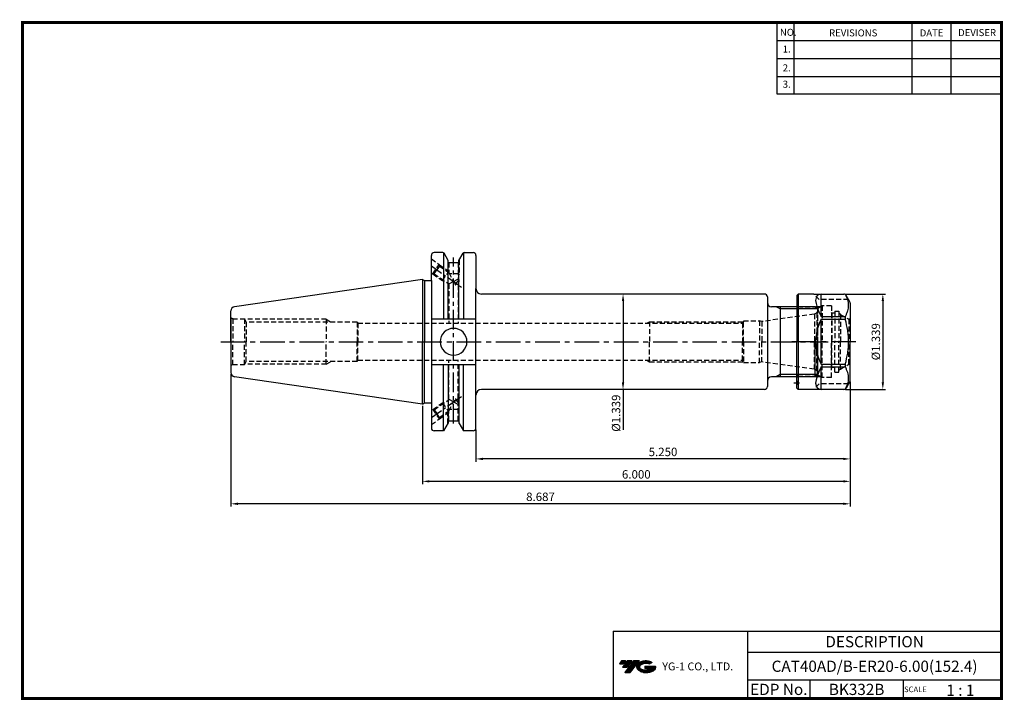
# Model space of a CAD drawing. Extents: x -1 to 350, y 0 to 243.
import ezdxf
from ezdxf.enums import TextEntityAlignment as Align

# ---------------------------------------------------------------- set-up
doc = ezdxf.new("R2010")
doc.units = 0
doc.header["$LTSCALE"] = 7
doc.header["$MEASUREMENT"] = 0
for name, pattern in [('CENTER', [2, 1.25, -0.25, 0.25, -0.25]), ('CENTER2', [1.125, 0.75, -0.125, 0.125, -0.125]), ('HIDDEN', [0.375, 0.25, -0.125])]:
    doc.linetypes.add(name, pattern=pattern)
doc.layers.get('0').update_dxf_attribs({"linetype": 'CONTINUOUS'})
doc.layers.get('DEFPOINTS').update_dxf_attribs({"linetype": 'CONTINUOUS'})
doc.layers.add('가는선', color=1, linetype='CONTINUOUS')
doc.styles.get("Standard").update_dxf_attribs({"font": 'ISOCP', "height": 3, "bigfont": 'WHGTXT.SHX'})
doc.dimstyles.new('ISO-25$0', dxfattribs={"dimtxt": 3, "dimasz": 2.5, "dimexe": 1.25, "dimexo": 0.625, "dimtad": 1, "dimlfac": 25.4, "dimdsep": 46, "dimtxsty": 'STANDARD', "dimcen": 2.5, "dimclrd": 2, "dimclre": 2, "dimclrt": 3, "dimadec": 0, "dimazin": 0, "dimtfac": 1, "dimtmove": 0, "dimatfit": 3, "dimfxl": 1, "dimtvp": 1, "dimtolj": 1, "dimtzin": 0, "dimarcsym": 0})

# ---------------------------------------------------------------- blocks, each defined once
blk = doc.blocks.new('ER20NUT')
at = {"linetype": 'Continuous'}
for p, q in [((-19, 16.5), (-18.5, 17)), ((-19, 16.5), (-19, 0)), ((-13, 17), (-18.5, 17)), ((-18.5, 17), (-18.5, -17)), ((-13, 17), (-2.31, 17)), ((-0.58, 15), (-1.44, 16.5)), ((-0.13, 14.23), (-0.58, 15)), ((0, 13.73), (0, 0)), ((-19, -16.5), (-19, 0)), ((0, -13.73), (0, 0)), ((-18.5, -17), (-19, -16.5)), ((-2.31, -17), (-18.5, -17)), ((-0.13, -14.23), (-1.44, -16.5))]:
    blk.add_line(p, q, dxfattribs=at)
at = {"color": 3, "linetype": 'HIDDEN'}
for p, q in [((-11, 15), (-13, 17)), ((-0.58, 15), (-11, 15)), ((-10.43, 12.5), (-18.95, 12.5)), ((-11.65, 11.8), (-18, 11.8)), ((-10, 12.75), (-11.65, 11.8)), ((-11.65, 11.8), (-11.65, 0)), ((-10, 12.75), (-10, 0)), ((-6.7, 12.75), (-10, 12.75)), ((-6.7, 12.75), (-6.7, 0)), ((-5.5, 10.88), (-5.5, 0)), ((-5.5, 10.88), (-4, 10.88)), ((-4, 10.88), (-4, 0)), ((-6.5, 10.2), (-6.7, 10.4)), ((-5.5, 10.2), (-6.5, 10.2)), ((-6.5, 10.2), (-6.5, 0.5)), ((-3.5, 9.73), (-4, 10.23)), ((-3.5, 9.73), (-0.51, 8)), ((-3.5, 9.73), (-3.5, 0)), ((-0.51, 8), (-0.51, 0)), ((-0.1, 8), (-0.51, 8)), ((-0.1, 8), (0, 8.1)), ((-0.1, 8), (-0.1, 0)), ((-11.65, -11.8), (-11.65, 0)), ((-10, -12.75), (-10, 0)), ((-6.5, -9.2), (-6.5, 0.5)), ((-5.5, -10.88), (-5.5, 0)), ((-4, -10.88), (-4, 0)), ((-3.5, -9.73), (-3.5, 0)), ((-0.51, -8), (-0.51, 0)), ((-6.7, -12.75), (-6.7, 0)), ((-0.1, -8), (-0.1, 0)), ((-6.5, -9.2), (-6.7, -9.4)), ((-5.5, -9.2), (-6.5, -9.2)), ((-3.5, -9.73), (-4, -10.23)), ((-3.5, -9.73), (-0.51, -8)), ((-0.1, -8), (-0.51, -8)), ((-0.1, -8), (0, -8.1)), ((-10.43, -12.5), (-18.95, -12.5)), ((-11.65, -11.8), (-18, -11.8)), ((-10, -12.75), (-11.65, -11.8)), ((-6.7, -12.75), (-10, -12.75)), ((-5.5, -10.88), (-4, -10.88)), ((-11, -15), (-13, -17)), ((-0.58, -15), (-11, -15))]:
    blk.add_line(p, q, dxfattribs=at)
at = {"color": 7, "linetype": 'Continuous'}
for p, q in [((-10.3, 8.99), (-10.3, 16.99)), ((-10.3, 8.99), (-1.73, 8.99)), ((-10.3, -8), (-10.3, 8)), ((-10.3, 8), (-1.73, 8)), ((-1.73, 8.99), (-1.73, 8)), ((-10.3, -8), (-1.73, -8)), ((-10.3, -8.99), (-1.73, -8.99)), ((-10.3, -16.99), (-10.3, -8.99)), ((-1.73, -8), (-1.73, -8.99))]:
    blk.add_line(p, q, dxfattribs=at)
at = {"color": 2, "linetype": 'CENTER'}
blk.add_line((2, 0), (-21, 0), dxfattribs=at)
at = {"color": 2, "linetype": 'CENTER2', "ltscale": 0.5}
blk.add_line((-20.12, -14.65), (-18.11, -14.65), dxfattribs=at)
at = {"linetype": 'Continuous'}
for centre, start, end in [((-2.31, 16), 30, 90), ((-1, 13.73), 0, 30), ((-1, -13.73), 330, 0), ((-2.31, -16), 270, 330)]:
    blk.add_arc(centre, 1, start, end, dxfattribs=at)
at = {"color": 3, "linetype": 'HIDDEN'}
for centre, start, end in [((-18, 12.8), 180, 270), ((-18, -12.8), 90, 180), ((-19.7, -14.65), 314.427, 45.573)]:
    blk.add_arc(centre, 1, start, end, dxfattribs=at)
at = {"color": 7, "linetype": 'Continuous'}
for major_axis, ratio, start_param, end_param in [((16.42, -16.42), 0.267949, 2.913435, 3.893349), ((0, 17), 1, 7.364024, 8.343939), ((16.42, 16.42), 0.267949, 2.389836, 3.369751)]:
    blk.add_ellipse((4.7, 0), major_axis=major_axis, ratio=ratio, start_param=start_param, end_param=end_param, dxfattribs=at)
for points, knots in [([(-1.73, 8.99), (-1.56, 9.31), (-1.24, 9.96), (-0.87, 10.96), (-0.63, 11.97), (-0.55, 12.99), (-0.63, 14.01), (-0.87, 15.03), (-1.2, 15.91), (-1.45, 16.45), (-1.56, 16.66)], [0, 0, 0, 0, 0.1302555, 0.2564759, 0.3792535, 0.5, 0.6207465, 0.7435242, 0.8697445, 0.9557171, 0.9557171, 0.9557171, 0.9557171]), ([(-0.58, 0), (-0.58, 0.68), (-0.63, 2.03), (-0.94, 4.71), (-1.38, 6.7), (-1.73, 8)], [0, 0, 0, 0, 0.250051, 0.500102, 1, 1, 1, 1]), ([(-1.73, -8), (-1.38, -6.7), (-0.94, -4.71), (-0.63, -2.03), (-0.58, -0.68), (-0.58, 0)], [0, 0, 0, 0, 0.499898, 0.749949, 1, 1, 1, 1]), ([(-1.56, -16.66), (-1.45, -16.45), (-1.2, -15.91), (-0.87, -15.03), (-0.63, -14.01), (-0.55, -12.99), (-0.63, -11.97), (-0.87, -10.96), (-1.24, -9.96), (-1.56, -9.31), (-1.73, -8.99)], [0.0442829, 0.0442829, 0.0442829, 0.0442829, 0.1302574, 0.2564778, 0.3792549, 0.5, 0.6207451, 0.7435223, 0.8697426, 1, 1, 1, 1])]:
    blk.add_open_spline(points, degree=3, knots=knots, dxfattribs=at)
blk = doc.blocks.new('*D134')
at = {"color": 2, "linetype": 'Continuous', "lineweight": -2}
for p, q in [((293.68, 144.69), (308.02, 144.69)), ((307.02, 142.19), (307.02, 113.19)), ((293.68, 110.69), (308.02, 110.69))]:
    blk.add_line(p, q, dxfattribs=at)
at = {"color": 2, "linetype": 'Continuous'}
for points in [[(306.6, 142.19), (307.44, 142.19), (307.02, 144.69)], [(306.6, 113.19), (307.44, 113.19), (307.02, 110.69)]]:
    blk.add_solid(points, dxfattribs=at)
at = {"layer": 'DEFPOINTS', "color": 0, "linetype": 'Continuous'}
for p in [(293.08, 144.69), (293.08, 110.69), (307.02, 110.69)]:
    blk.add_point(p, dxfattribs=at)
at = {"color": 3, "linetype": 'Continuous', "insert": (304.92, 127.69), "char_height": 3, "attachment_point": 5, "rotation": 90}
blk.add_mtext('%%C1.339', dxfattribs=at)
blk = doc.blocks.new('*D135')
at = {"color": 2, "linetype": 'Continuous', "lineweight": -2}
for p, q in [((213.86, 144.69), (213.46, 144.69)), ((214.46, 142.19), (214.46, 113.19)), ((213.86, 110.69), (213.46, 110.69)), ((214.46, 110.69), (214.46, 96.28))]:
    blk.add_line(p, q, dxfattribs=at)
at = {"color": 2, "linetype": 'Continuous'}
for points in [[(214.04, 142.19), (214.88, 142.19), (214.46, 144.69)], [(214.04, 113.19), (214.88, 113.19), (214.46, 110.69)]]:
    blk.add_solid(points, dxfattribs=at)
at = {"layer": 'DEFPOINTS', "color": 0, "linetype": 'Continuous'}
for p in [(214.46, 144.69), (214.46, 110.69), (214.46, 110.69)]:
    blk.add_point(p, dxfattribs=at)
at = {"color": 3, "linetype": 'Continuous', "insert": (212.36, 102.23), "char_height": 3, "attachment_point": 5, "rotation": 90}
blk.add_mtext('%%C1.339', dxfattribs=at)
blk = doc.blocks.new('*D136')
at = {"color": 2, "linetype": 'Continuous', "lineweight": -2}
for p, q in [((295.39, 113.36), (295.39, 84.92)), ((162.04, 96.32), (162.04, 84.92)), ((292.89, 85.92), (164.54, 85.92))]:
    blk.add_line(p, q, dxfattribs=at)
at = {"color": 2, "linetype": 'Continuous'}
for points in [[(164.54, 86.33), (164.54, 85.5), (162.04, 85.92)], [(292.89, 86.33), (292.89, 85.5), (295.39, 85.92)]]:
    blk.add_solid(points, dxfattribs=at)
at = {"layer": 'DEFPOINTS', "color": 0, "linetype": 'Continuous'}
for p in [(295.39, 113.96), (162.04, 96.92), (162.04, 85.92)]:
    blk.add_point(p, dxfattribs=at)
at = {"color": 3, "linetype": 'Continuous', "insert": (228.71, 88.02), "char_height": 3, "attachment_point": 5}
blk.add_mtext('5.250', dxfattribs=at)
blk = doc.blocks.new('*D137')
at = {"color": 2, "linetype": 'Continuous', "lineweight": -2}
for p, q in [((295.39, 113.36), (295.39, 76.92)), ((142.99, 104.87), (142.99, 76.92)), ((292.89, 77.92), (145.49, 77.92))]:
    blk.add_line(p, q, dxfattribs=at)
at = {"color": 2, "linetype": 'Continuous'}
for points in [[(145.49, 78.33), (145.49, 77.5), (142.99, 77.92)], [(292.89, 78.33), (292.89, 77.5), (295.39, 77.92)]]:
    blk.add_solid(points, dxfattribs=at)
at = {"layer": 'DEFPOINTS', "color": 0, "linetype": 'Continuous'}
for p in [(295.39, 113.96), (142.99, 105.47), (142.99, 77.92)]:
    blk.add_point(p, dxfattribs=at)
at = {"color": 3, "linetype": 'Continuous', "insert": (219.19, 80.02), "char_height": 3, "attachment_point": 5}
blk.add_mtext('6.000', dxfattribs=at)
blk = doc.blocks.new('*D138')
at = {"color": 2, "linetype": 'Continuous', "lineweight": -2}
for p, q in [((74.74, 116.12), (74.74, 68.92)), ((295.39, 113.36), (295.39, 68.92)), ((292.89, 69.92), (77.24, 69.92))]:
    blk.add_line(p, q, dxfattribs=at)
at = {"color": 2, "linetype": 'Continuous'}
for points in [[(77.24, 70.33), (77.24, 69.5), (74.74, 69.92)], [(292.89, 70.33), (292.89, 69.5), (295.39, 69.92)]]:
    blk.add_solid(points, dxfattribs=at)
at = {"layer": 'DEFPOINTS', "color": 0, "linetype": 'Continuous'}
for p in [(74.74, 116.72), (295.39, 113.96), (74.74, 69.92)]:
    blk.add_point(p, dxfattribs=at)
at = {"color": 3, "linetype": 'Continuous', "insert": (185.06, 72.02), "char_height": 3, "attachment_point": 5}
blk.add_mtext('8.687', dxfattribs=at)

msp = doc.modelspace()

# ---------------------------------------------------------------- hatches: boundary and pattern name
at = {"ltscale": 1.5}
h = msp.add_hatch(dxfattribs=at)
h.set_pattern_fill('ANSI31', color=1, scale=0.004786, style=0)
h.set_pattern_definition([(45, (54.557584, 10.561289), (-0.0107456666, 0.0107456666), [])])
h.paths.add_polyline_path([(219.8732, 13.0143, 0.51336814), (219.9958, 10.4892, 0.29498795), (225.4032, 10.4892, 0.30496754), (226.0874, 12.0849), (222.2209, 12.0849), (222.2209, 11.1276), (224.5875, 11.1276, -0.03709483), (224.4806, 11.0646, -0.23334536), (220.9184, 11.0646, -0.59436328), (220.8599, 12.5349, -0.22306422), (223.8961, 12.8368), (224.8534, 13.4569, 0.2995616)])
h.paths.add_polyline_path([(215.0414, 9.6917), (216.9559, 9.6917), (220.3063, 13.9994), (218.3918, 13.9994)])
h.paths.add_polyline_path([(217.7696, 13.9994), (216.1422, 13.9994), (214.2809, 11.6062), (215.9082, 11.6062)])
h.paths.add_polyline_path([(215.52, 13.9994), (214.0841, 13.9994), (213.1534, 12.8028), (214.5893, 12.8028)])

# ---------------------------------------------------------------- linework, layer by layer
at = {"color": 2}
for p, q in [((269.3, 241.5), (269.3, 216.1239)), ((275.3, 241.5), (275.3, 216.1239)), ((317.3, 241.5), (317.3, 216.1239)), ((331.3, 241.5), (331.3, 216.1239)), ((210.9403, 24.5), (210.9403, 0.5)), ((210.9403, 24.5), (349.3, 24.5)), ((258.8597, 24.5), (258.8597, 0.5)), ((349.3, 24.5), (349.3, 0.5)), ((258.8597, 17), (349.3, 17)), ((349.3, 7), (258.8597, 7)), ((281.0644, 7), (281.0644, 0.5)), ((314.3, 7), (314.3, 0.5))]:
    msp.add_line(p, q, dxfattribs=at)
at = {"color": 2, "linetype": 'Continuous'}
for p, q in [((269.3, 235.1), (349.3, 235.1)), ((269.3, 228.7), (349.3, 228.7)), ((269.3, 222.3), (349.3, 222.3)), ((269.3, 216.1239), (349.3, 216.1239)), ((156.0858, 151.8903), (155.7358, 151.2841)), ((270.3858, 139.3783), (268.9793, 140.1903)), ((283.6978, 139.3783), (270.3858, 139.3783)), ((270.3858, 116.0023), (268.9793, 115.1903)), ((283.6978, 116.0023), (270.3858, 116.0023)), ((156.0858, 103.4903), (155.7358, 104.0965))]:
    msp.add_line(p, q, dxfattribs=at)
at = {"linetype": 'Continuous'}
for p, q in [((146.1658, 149.491), (146.1658, 158.4653)), ((150.2608, 159.4653), (147.1658, 159.4653)), ((150.5495, 159.4653), (150.5495, 135.8653)), ((152.1708, 156.6572), (150.6938, 159.2153)), ((156.0008, 156.6572), (157.4777, 159.2153)), ((157.622, 159.4653), (157.622, 135.8653)), ((157.9107, 159.4653), (161.0358, 159.4653)), ((162.0358, 158.4653), (162.0358, 158.2653)), ((162.0358, 158.4653), (162.0358, 146.6903)), ((152.1708, 135.8653), (152.1708, 156.6572)), ((152.1708, 155.8903), (156.0008, 155.8903)), ((156.0008, 135.8653), (156.0008, 156.6572)), ((142.9858, 149.9153), (76.0193, 140.1492)), ((142.9858, 149.9153), (143.7553, 149.491)), ((142.9858, 149.9153), (142.9858, 127.6903)), ((143.7553, 149.491), (146.1658, 149.491)), ((143.7553, 149.491), (143.7553, 127.6903)), ((146.1658, 149.491), (146.1658, 96.9153)), ((162.0358, 96.9153), (162.0358, 146.6903)), ((74.7358, 127.6903), (74.7358, 138.6649)), ((74.7358, 135.8403), (74.7358, 127.6903)), ((146.1658, 135.8653), (162.0358, 135.8653)), ((74.7358, 127.6903), (74.7358, 116.7157)), ((142.9858, 105.4653), (142.9858, 127.6903)), ((143.7553, 105.8896), (143.7553, 127.6903)), ((283.8858, 116.1903), (283.8858, 127.6903)), ((146.1658, 119.5153), (162.0358, 119.5153)), ((150.5495, 95.9153), (150.5495, 119.5153)), ((152.1708, 119.5153), (152.1708, 98.7234)), ((156.0008, 119.5153), (156.0008, 98.7234)), ((157.622, 95.9153), (157.622, 119.5153)), ((142.9858, 105.4653), (76.0193, 115.2314)), ((142.9858, 105.4653), (143.7553, 105.8896)), ((143.7553, 105.8896), (146.1658, 105.8896)), ((152.1708, 98.7234), (150.5495, 95.9153)), ((152.1708, 99.4903), (156.0008, 99.4903)), ((156.0008, 98.7234), (157.622, 95.9153)), ((150.5495, 95.9153), (147.1658, 95.9153)), ((161.0358, 95.9153), (157.622, 95.9153))]:
    msp.add_line(p, q, dxfattribs=at)
at = {"color": 3, "linetype": 'HIDDEN'}
for p, q in [((146.1658, 157.1926), (148.9998, 155.2088)), ((146.6486, 151.8499), (148.9998, 155.2088)), ((149.0982, 154.6516), (148.152, 153.2999)), ((148.9998, 155.2088), (149.0982, 154.6516)), ((149.0121, 155.1391), (152.4358, 152.7426)), ((149.0982, 154.6516), (152.4358, 152.3154)), ((152.0858, 156.8044), (152.0858, 152.5604)), ((152.4358, 155.8903), (152.4358, 152.3154)), ((155.7358, 155.8903), (155.7358, 150.0054)), ((156.0858, 156.8044), (156.0858, 151.8903)), ((146.1658, 152.1879), (146.6486, 151.8499)), ((146.6486, 151.8499), (147.2058, 151.9482)), ((146.7183, 151.8622), (150.1181, 149.4824)), ((147.2058, 151.9482), (148.152, 153.2999)), ((147.2058, 151.9482), (152.4358, 148.2872)), ((150.1181, 149.4824), (152.2112, 152.4726)), ((152.4358, 152.3154), (154.6881, 147.9895)), ((156.0858, 151.8903), (152.7034, 151.8903)), ((150.1181, 149.4824), (150.8156, 149.4213)), ((154.0858, 149.1463), (152.4358, 148.2872)), ((152.4358, 148.2872), (152.4358, 134.2903)), ((154.0858, 149.1463), (155.7358, 150.0054)), ((154.6881, 147.9895), (155.9797, 149.8346)), ((155.7358, 150.0054), (155.9797, 149.8346)), ((155.7358, 147.8802), (155.8136, 147.9368)), ((155.7358, 147.8802), (155.7358, 134.2903)), ((155.9797, 149.8346), (155.8136, 147.9368)), ((282.5945, 137.5088), (263.9627, 134.8903)), ((283.5178, 138.0101), (282.672, 137.5218)), ((282.672, 137.5218), (282.672, 127.6903)), ((283.5178, 138.0101), (283.5178, 127.6903)), ((283.8858, 127.6903), (283.8858, 139.1903)), ((75.3984, 135.8403), (74.7358, 136.2176)), ((75.3984, 135.8403), (79.5358, 135.8403)), ((75.3984, 135.8403), (75.3984, 127.6903)), ((79.5358, 135.8403), (80.2055, 134.6903)), ((79.5358, 135.8403), (79.5358, 127.6903)), ((108.7319, 135.6903), (79.6231, 135.6903)), ((119.7358, 134.6903), (80.2055, 134.6903)), ((80.2055, 134.6903), (80.2055, 127.6903)), ((108.7319, 135.6903), (108.7319, 127.6903)), ((108.7319, 135.6903), (110.4819, 134.6903)), ((119.7358, 134.6903), (119.7358, 127.6903)), ((119.7358, 134.6903), (119.9761, 134.2903)), ((119.9761, 134.2903), (257.0394, 134.2903)), ((119.9761, 134.2903), (119.9761, 127.6903)), ((222.9613, 134.2903), (223.8858, 134.824)), ((223.8858, 134.824), (257.3533, 134.824)), ((223.8858, 134.824), (223.8858, 127.6903)), ((257.3858, 134.8903), (257.0394, 134.2903)), ((257.0394, 134.2903), (257.0394, 127.6903)), ((257.3858, 127.6903), (257.3858, 135.1403)), ((257.3858, 135.1403), (263.0297, 135.1403)), ((263.0297, 135.1403), (263.0297, 127.6903)), ((263.9627, 134.8903), (263.0297, 135.1403)), ((263.9627, 134.8903), (263.9627, 127.6903)), ((75.3984, 119.5403), (75.3984, 127.6903)), ((79.5358, 119.5403), (79.5358, 127.6903)), ((80.2055, 120.6903), (80.2055, 127.6903)), ((108.7319, 119.6903), (108.7319, 127.6903)), ((119.7358, 120.6903), (119.7358, 127.6903)), ((119.9761, 121.0903), (119.9761, 127.6903)), ((223.8858, 120.5565), (223.8858, 127.6903)), ((257.0394, 121.0903), (257.0394, 127.6903)), ((257.3858, 127.6903), (257.3858, 120.2403)), ((263.0297, 120.2403), (263.0297, 127.6903)), ((263.9627, 120.4903), (263.9627, 127.6903)), ((282.672, 117.8588), (282.672, 127.6903)), ((283.5178, 117.3704), (283.5178, 127.6903)), ((75.3984, 119.5403), (74.7358, 119.163)), ((75.3984, 119.5403), (79.5358, 119.5403)), ((79.5358, 119.5403), (80.2055, 120.6903)), ((108.7319, 119.6903), (79.6231, 119.6903)), ((119.7358, 120.6903), (80.2055, 120.6903)), ((108.7319, 119.6903), (110.4819, 120.6903)), ((119.7358, 120.6903), (119.9761, 121.0903)), ((119.9761, 121.0903), (257.0394, 121.0903)), ((152.4358, 107.0934), (152.4358, 121.0903)), ((155.7358, 107.5004), (155.7358, 121.0903)), ((222.9613, 121.0903), (223.8858, 120.5565)), ((223.8858, 120.5565), (257.3533, 120.5565)), ((257.3858, 120.4903), (257.0394, 121.0903)), ((257.3858, 120.2403), (263.0297, 120.2403)), ((263.9627, 120.4903), (263.0297, 120.2403)), ((282.5945, 117.8718), (263.9627, 120.4903)), ((283.5178, 117.3704), (282.672, 117.8588)), ((146.7183, 103.5184), (150.1181, 105.8982)), ((147.2058, 103.4324), (152.4358, 107.0934)), ((150.1181, 105.8982), (150.8156, 105.9592)), ((150.1181, 105.8982), (152.2112, 102.908)), ((152.4358, 103.0652), (154.6881, 107.3911)), ((154.0858, 106.2343), (152.4358, 107.0934)), ((154.0858, 106.2343), (155.7358, 105.3752)), ((154.6881, 107.3911), (155.9797, 105.5459)), ((155.7358, 107.5004), (155.8136, 107.4438)), ((155.7358, 105.3752), (155.9797, 105.5459)), ((155.7358, 99.4903), (155.7358, 105.3752)), ((155.9797, 105.5459), (155.8136, 107.4438)), ((146.6486, 103.5306), (148.9998, 100.1718)), ((146.6486, 103.5306), (147.2058, 103.4324)), ((147.2058, 103.4324), (148.152, 102.0807)), ((149.0982, 100.7289), (148.152, 102.0807)), ((149.0121, 100.2414), (152.4358, 102.638)), ((149.0982, 100.7289), (152.4358, 103.0652)), ((152.0858, 98.5762), (152.0858, 102.8202)), ((152.4358, 99.4903), (152.4358, 103.0652)), ((156.0858, 103.4903), (152.7034, 103.4903)), ((156.0858, 98.5762), (156.0858, 103.4903)), ((146.1658, 98.1879), (148.9998, 100.1718)), ((148.9998, 100.1718), (149.0982, 100.7289))]:
    msp.add_line(p, q, dxfattribs=at)
at = {"color": 2, "linetype": 'CENTER', "ltscale": 0.5}
for p, q in [((146.1658, 154.6903), (156.9582, 147.1356)), ((146.1658, 100.6903), (156.9582, 108.245))]:
    msp.add_line(p, q, dxfattribs=at)
at = {"color": 2, "linetype": 'CENTER', "ltscale": 0.8}
msp.add_line((154.0858, 98.4903), (154.0858, 157.6639), dxfattribs=at)
at = {"color": 7, "linetype": 'Continuous'}
for p, q in [((264.8858, 144.6903), (164.0358, 144.6903)), ((265.8858, 143.6903), (265.8858, 141.6903)), ((265.8858, 141.6903), (265.8858, 111.6903)), ((282.8858, 140.1903), (267.3858, 140.1903)), ((270.3858, 140.1903), (270.3858, 115.1903)), ((282.8858, 140.1903), (283.8858, 139.1903)), ((282.8858, 115.1903), (282.8858, 127.6903)), ((282.8858, 115.1903), (283.8858, 116.1903)), ((282.8858, 115.1903), (267.3858, 115.1903)), ((264.8858, 110.6903), (164.0358, 110.6903))]:
    msp.add_line(p, q, dxfattribs=at)
at = {"color": 2, "linetype": 'CENTER'}
msp.add_line((71.1719, 127.6903), (287.5369, 127.6903), dxfattribs=at)
at = {"const_width": 1}
for points in [[(349.3, 0.5), (349.3, 242)], [(0, 241.5), (349.785, 241.5)], [(0.5, 241), (0.5, 0)], [(0, 0.5), (349.8, 0.5)]]:
    msp.add_lwpolyline(points, dxfattribs=at)
at = {"linetype": 'Continuous'}
for centre, radius, start, end in [((147.1658, 158.4653), 1, 90, 180), ((150.2608, 158.9653), 0.5, 30, 90), ((157.9107, 158.9653), 0.5, 90, 150), ((161.0358, 158.4653), 1, 0, 90), ((76.2358, 138.6649), 1.5, 98.297282, 180), ((154.0858, 127.6903), 4.7625, 0, 180), ((154.0858, 127.6903), 4.7625, 180, 0), ((76.2358, 116.7157), 1.5, 180, 261.702718), ((147.1658, 96.9153), 1, 180, 270), ((161.0358, 96.9153), 1, 270, 0)]:
    msp.add_arc(centre, radius, start, end, dxfattribs=at)
at = {"color": 7, "linetype": 'Continuous'}
for centre, radius, start, end in [((164.0358, 146.6903), 2, 180, 270), ((264.8858, 143.6903), 1, 0, 90), ((267.3858, 141.6903), 1.5, 180, 270), ((267.3858, 113.6903), 1.5, 90, 180), ((164.0358, 108.6903), 2, 90, 180), ((264.8858, 111.6903), 1, 270, 0)]:
    msp.add_arc(centre, radius, start, end, dxfattribs=at)
at = {"color": 3, "linetype": 'HIDDEN'}
for centre, start, end in [((282.3858, 138.9942), 278, 281), ((282.3858, 138.9942), 319, 0), ((282.3858, 116.3864), 79, 82), ((282.3858, 116.3864), 0, 41)]:
    msp.add_arc(centre, 1.5, start, end, dxfattribs=at)
for points in [[(154.6881, 147.9895), (154.8197, 148.0901), (155.0295, 148.2504), (155.5245, 148.3863), (155.6532, 148.0779), (155.7358, 147.8802)], [(154.6881, 107.3911), (154.8197, 107.2905), (155.0295, 107.1301), (155.5245, 106.9943), (155.6532, 107.3027), (155.7358, 107.5004)]]:
    msp.add_open_spline(points, degree=3, knots=[0, 0, 0, 0, 0.50770745, 0.80888346, 1.34709396, 1.34709396, 1.34709396, 1.34709396], dxfattribs=at)
for p in [(75.3984, 135.8403), (75.3984, 119.5403)]:
    msp.add_point(p, dxfattribs=at)
at = {"layer": 'DEFPOINTS', "color": 0, "linetype": 'ByBlock'}
for p in [(150.6938, 159.2153), (157.4777, 159.2153), (157.4777, 159.2153), (152.1708, 156.6572), (156.0008, 156.6572), (156.0008, 155.8903), (142.9858, 149.9153), (282.8858, 140.1903), (75.1906, 115.6398), (282.8858, 115.1903), (152.1708, 98.7234), (156.0008, 99.4903), (156.0008, 98.7234)]:
    msp.add_point(p, dxfattribs=at)

# ---------------------------------------------------------------- block references
at = {"linetype": 'Continuous'}
msp.add_blockref('ER20NUT', (295.3858, 127.6903), dxfattribs=at)

# ---------------------------------------------------------------- texts
at = {"color": 7}
for s, height, p in [('NO.', 2.5, (270.347, 236.7501)), ('REVISIONS', 2.5, (287.8764, 236.5402)), ('DATE', 2.5, (320.1494, 236.5402)), ('DEVISER', 2.5, (333.8388, 236.6452)), ('1.', 2.5, (271.3605, 230.7949)), ('2.', 2.5, (271.3605, 224.0856)), ('3.', 2.5, (271.3605, 218.2401)), ('SCALE', 2, (314.5753, 2.77)), ('1 : 1', 4, (329.6368, 1.452))]:
    msp.add_text(s, height=height, dxfattribs=at).set_placement(p)
at = {"color": 7, "linetype": 'Continuous'}
msp.add_text('DESCRIPTION', height=4, dxfattribs=at).set_placement((304.0798, 20.75), align=Align.MIDDLE_CENTER)
at = {"color": 3, "linetype": 'Continuous'}
msp.add_text('CAT40AD/B-ER20-6.00(152.4)', height=4, dxfattribs=at).set_placement((304.0798, 12), align=Align.MIDDLE_CENTER)
at = {"color": 7}
for s, p in [('EDP No.', (269.9621, 3.75)), ('BK332B', (297.6822, 3.75))]:
    msp.add_text(s, height=4, dxfattribs=at).set_placement(p, align=Align.MIDDLE_CENTER)
at = {"layer": '가는선', "color": 5, "insert": (228.4453, 13.3403), "char_height": 2.329077, "width": 33.185033, "attachment_point": 1}
msp.add_mtext('{\\fGulim|b0|i0|c129|p50;\\H1.20219x;\\C0;YG-1 CO., LTD.\\Fisocp,whgtxt|c129;\\H0.83181x; }', dxfattribs=at)

# ---------------------------------------------------------------- dimensions: what is measured, and where the dimension line sits
at = {"linetype": 'Continuous'}
dim = msp.add_linear_dim(base=(214.4608, 110.6903), p1=(214.4608, 144.6903), p2=(214.4608, 110.6903), angle=90, text='%%C<>', dimstyle='ISO-25$0', override={"dimexe": 1, "dimexo": 0.6, "dimgap": 0.6, "dimdec": 3, "dimlfac": 0.03937, "dimcen": -1, "dimaunit": 1, "dimtp": 0.1, "dimtm": 0.1, "dimtfac": 0.7, "dimtdec": 3, "dimatfit": 2, "dimtolj": 0, "dimtzin": 8}, dxfattribs=at)
dim.commit()
dim.dimension.update_dxf_attribs({"geometry": '*D135', "text_midpoint": (214.4608, 102.2329), "dimtype": 160})
dim = msp.add_linear_dim(base=(307.0208, 110.6903), p1=(293.0764, 144.6903), p2=(293.0764, 110.6903), angle=90, text='%%C<>', dimstyle='ISO-25$0', override={"dimexe": 1, "dimexo": 0.6, "dimgap": 0.6, "dimdec": 3, "dimlfac": 0.03937, "dimcen": -1, "dimaunit": 1, "dimtp": 0.1, "dimtm": 0.1, "dimtfac": 0.7, "dimtdec": 3, "dimatfit": 2, "dimtolj": 0, "dimtzin": 8}, dxfattribs=at)
dim.commit()
dim.dimension.update_dxf_attribs({"geometry": '*D134', "text_midpoint": (304.9208, 127.6903)})
dim = msp.add_linear_dim(base=(74.7358, 69.9159), p1=(295.3858, 113.9582), p2=(74.7358, 116.7157), dimstyle='ISO-25$0', override={"dimexe": 1, "dimexo": 0.6, "dimgap": 0.6, "dimdec": 3, "dimlfac": 0.03937, "dimcen": -1, "dimaunit": 1, "dimtp": 0.1, "dimtm": 0.1, "dimtfac": 0.7, "dimtdec": 3, "dimtmove": 0, "dimatfit": 2, "dimtolj": 0, "dimtzin": 8}, dxfattribs=at)
dim.commit()
dim.dimension.update_dxf_attribs({"geometry": '*D138', "text_midpoint": (185.0608, 69.9159), "dimtype": 160})
dim = msp.add_linear_dim(base=(142.9858, 77.9159), p1=(295.3858, 113.9582), p2=(142.9858, 105.4653), text='<>.000', dimstyle='ISO-25$0', override={"dimexe": 1, "dimexo": 0.6, "dimgap": 0.6, "dimdec": 3, "dimlfac": 0.03937, "dimcen": -1, "dimaunit": 1, "dimtp": 0.1, "dimtm": 0.1, "dimtfac": 0.7, "dimtdec": 3, "dimtmove": 0, "dimatfit": 2, "dimtolj": 0, "dimtzin": 8}, dxfattribs=at)
dim.commit()
dim.dimension.update_dxf_attribs({"geometry": '*D137', "text_midpoint": (219.1858, 77.9159), "dimtype": 160})
dim = msp.add_linear_dim(base=(162.0358, 85.9159), p1=(295.3858, 113.9582), p2=(162.0358, 96.9153), text='<>0', dimstyle='ISO-25$0', override={"dimexe": 1, "dimexo": 0.6, "dimgap": 0.6, "dimdec": 3, "dimlfac": 0.03937, "dimcen": -1, "dimaunit": 1, "dimtp": 0.1, "dimtm": 0.1, "dimtfac": 0.7, "dimtdec": 3, "dimtmove": 0, "dimatfit": 2, "dimtolj": 0, "dimtzin": 8}, dxfattribs=at)
dim.commit()
dim.dimension.update_dxf_attribs({"geometry": '*D136', "text_midpoint": (228.7108, 88.0161)})

doc.saveas('drawing.dxf')
